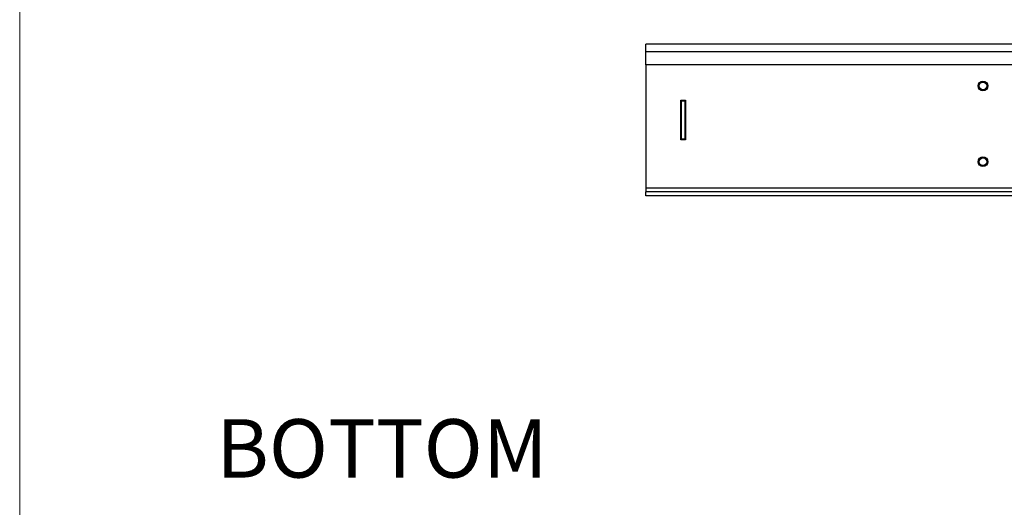
# Paper-space layout 'Sheet2' of a CAD drawing. Units: inches. Extents: x -9.6 to 18, y 0.3 to 10.7.
# Drawn here: x 0.3 to 2.6, y 2.1 to 3.2 of the extents above; entities that cross this region are included whole.
import ezdxf

# ---------------------------------------------------------------- set-up
doc = ezdxf.new("R2010")
doc.units = ezdxf.units.IN
doc.header["$MEASUREMENT"] = 0
doc.layers.add('FORMAT', color=7, linetype='Continuous')
doc.styles.add('SLDTEXTSTYLE0', font='TXT', dxfattribs={"width": 0.75})

psp = doc.layouts.new('Sheet2')

# ---------------------------------------------------------------- linework, layer by layer
at = {"color": 7, "linetype": 'Continuous', "lineweight": 18}
psp.add_line((0.25008, 0.25062), (0.25008, 10.74991), dxfattribs=at)
at = {"color": 7, "linetype": 'Continuous', "lineweight": 25}
for p, q in [((6.86782, 3.17829), (1.72496, 3.17829)), ((1.72496, 3.16044), (1.72496, 3.17829)), ((6.86782, 3.16044), (1.72496, 3.16044)), ((1.72496, 3.13008), (1.72496, 3.16044)), ((6.86782, 3.13008), (1.72496, 3.13008)), ((1.72496, 3.13008), (1.72496, 2.83901)), ((1.80777, 3.0466), (1.81893, 3.0466)), ((1.80777, 2.95285), (1.80777, 3.0466)), ((1.80889, 3.0466), (1.80889, 3.04437)), ((1.81782, 3.04437), (1.80889, 3.04437)), ((1.80889, 3.04437), (1.80889, 2.95508)), ((1.81782, 3.0466), (1.81782, 3.04437)), ((1.81782, 2.95508), (1.81782, 3.04437)), ((1.81893, 3.0466), (1.81893, 2.95285)), ((1.81893, 2.95285), (1.80777, 2.95285)), ((1.80889, 2.95508), (1.81782, 2.95508)), ((1.80889, 2.95508), (1.80889, 2.95285)), ((1.81782, 2.95508), (1.81782, 2.95285)), ((6.86782, 2.83901), (1.72496, 2.83901)), ((1.72496, 2.83901), (1.72496, 2.83008)), ((1.72496, 2.82115), (1.72496, 2.83008)), ((6.86782, 2.83008), (1.72496, 2.83008)), ((6.86782, 2.82115), (1.72496, 2.82115))]:
    psp.add_line(p, q, dxfattribs=at)
for centre, radius in [((2.5196, 3.08008), 0.01161), ((2.5196, 3.08008), 0.00893), ((2.5196, 2.90151), 0.01161), ((2.5196, 2.90151), 0.00893)]:
    psp.add_circle(centre, radius, dxfattribs=at)

# ---------------------------------------------------------------- texts
at = {"layer": 'FORMAT', "insert": (0.7136, 2.29449), "char_height": 0.137795, "attachment_point": 1, "style": 'SLDTEXTSTYLE0'}
psp.add_mtext('BOTTOM', dxfattribs=at)

doc.saveas('drawing.dxf')
